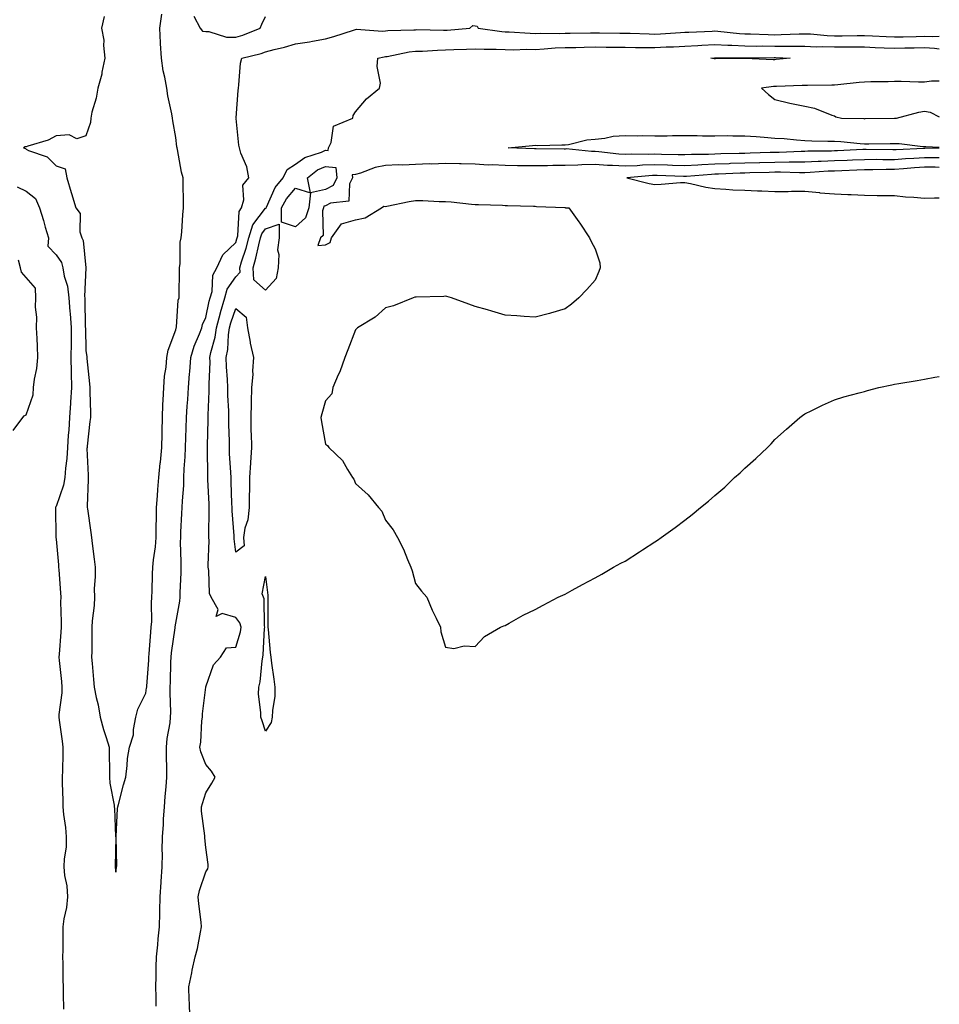
# Model space of a CAD drawing. Units: inches. Extents: x 1016003 to 1018643, y 7268858 to 7271498.
# Drawn here: x 1018336 to 1018643, y 7270776 to 7271105 of the extents above; entities that cross this region are included whole.
import ezdxf

# ---------------------------------------------------------------- set-up
doc = ezdxf.new("R2010")
doc.units = ezdxf.units.IN
doc.header["$MEASUREMENT"] = 0
doc.layers.add('Contour_10167268', color=7, linetype='Continuous', true_color=0x55ab54)

msp = doc.modelspace()

# ---------------------------------------------------------------- linework, layer by layer
at = {"layer": 'Contour_10167268'}
for points in [[(1018364.18, 7271105.79, 3119), (1018363.29, 7271101.92, 3119), (1018363.99, 7271097.86, 3119), (1018363.88, 7271096.09, 3119), (1018364.35, 7271091.92, 3119), (1018363.4, 7271087.27, 3119), (1018363.37, 7271086.6, 3119), (1018361.96, 7271081.92, 3119), (1018361.47, 7271078.5, 3119), (1018360.04, 7271073.91, 3119), (1018359.66, 7271071.92, 3119), (1018359.51, 7271070.46, 3119), (1018358.05, 7271065.97, 3119), (1018354.96, 7271065.01, 3119), (1018352.4, 7271066.27, 3119), (1018348.05, 7271065.92, 3119), (1018345.42, 7271064.55, 3119), (1018338.69, 7271062.56, 3119), (1018338.05, 7271062.31, 3119), (1018337.71, 7271062.26, 3119), (1018337.16, 7271061.92, 3119), (1018337.9, 7271061.77, 3119), (1018338.05, 7271061.51, 3119), (1018338.88, 7271061.09, 3119), (1018345.06, 7271058.93, 3119), (1018348.05, 7271055.94, 3119), (1018351.07, 7271054.94, 3119), (1018351.65, 7271051.92, 3119), (1018353.14, 7271047.01, 3119), (1018353.22, 7271046.75, 3119), (1018354.66, 7271041.92, 3119), (1018356.15, 7271040.02, 3119), (1018356.03, 7271033.94, 3119), (1018356.62, 7271031.92, 3119), (1018357.13, 7271031, 3119), (1018358.02, 7271021.95, 3119), (1018358.03, 7271021.92, 3119), (1018358.03, 7271021.9, 3119), (1018357.6, 7271012.37, 3119), (1018357.65, 7271011.92, 3119), (1018357.68, 7271011.55, 3119), (1018357.82, 7271002.15, 3119), (1018357.84, 7271001.92, 3119), (1018357.84, 7271001.71, 3119), (1018358.05, 7270994.3, 3119), (1018358.31, 7270992.18, 3119), (1018358.32, 7270991.92, 3119), (1018358.35, 7270991.62, 3119), (1018359.28, 7270983.15, 3119), (1018359.37, 7270981.92, 3119), (1018359.38, 7270980.59, 3119), (1018359.51, 7270973.38, 3119), (1018359.52, 7270971.92, 3119), (1018359.39, 7270970.58, 3119), (1018358.45, 7270962.32, 3119), (1018358.41, 7270961.92, 3119), (1018358.39, 7270961.58, 3119), (1018358.78, 7270952.65, 3119), (1018358.74, 7270951.92, 3119), (1018358.77, 7270951.2, 3119), (1018358.47, 7270942.34, 3119), (1018358.48, 7270941.92, 3119), (1018358.54, 7270941.43, 3119), (1018359.7, 7270933.57, 3119), (1018359.89, 7270931.92, 3119), (1018360.13, 7270929.84, 3119), (1018360.8, 7270924.67, 3119), (1018361.12, 7270921.92, 3119), (1018361.16, 7270918.81, 3119), (1018360.82, 7270914.69, 3119), (1018360.87, 7270911.92, 3119), (1018360.78, 7270909.19, 3119), (1018360.14, 7270904.01, 3119), (1018360.06, 7270901.92, 3119), (1018360.02, 7270899.95, 3119), (1018359.96, 7270893.83, 3119), (1018359.92, 7270891.92, 3119), (1018360.11, 7270889.86, 3119), (1018360.56, 7270884.43, 3119), (1018360.79, 7270881.92, 3119), (1018361.47, 7270878.5, 3119), (1018362.09, 7270875.96, 3119), (1018362.81, 7270871.92, 3119), (1018363.93, 7270867.8, 3119), (1018364.82, 7270865.15, 3119), (1018365.79, 7270861.92, 3119), (1018365.8, 7270859.67, 3119), (1018365.87, 7270854.1, 3119), (1018365.88, 7270851.92, 3119), (1018366.03, 7270849.9, 3119), (1018367.45, 7270842.52, 3119), (1018367.5, 7270841.92, 3119), (1018367.54, 7270841.41, 3119), (1018367.96, 7270832.01, 3119), (1018367.97, 7270831.92, 3119), (1018367.98, 7270831.85, 3119), (1018367.8, 7270822.17, 3119), (1018367.83, 7270821.92, 3119), (1018367.83, 7270821.7, 3119), (1018368.05, 7270820.14, 3119), (1018368.26, 7270821.71, 3119), (1018368.29, 7270821.92, 3119), (1018368.31, 7270822.18, 3119), (1018368.12, 7270831.85, 3119), (1018368.13, 7270831.92, 3119), (1018368.14, 7270832.01, 3119), (1018368.59, 7270841.38, 3119), (1018368.67, 7270841.92, 3119), (1018368.91, 7270842.78, 3119), (1018370.61, 7270849.36, 3119), (1018371.32, 7270851.92, 3119), (1018371.86, 7270855.73, 3119), (1018371.9, 7270858.07, 3119), (1018372.62, 7270861.92, 3119), (1018373.95, 7270866.02, 3119), (1018373.88, 7270867.75, 3119), (1018374.65, 7270871.92, 3119), (1018375.41, 7270874.56, 3119), (1018378.05, 7270879.86, 3119), (1018378.31, 7270881.66, 3119), (1018378.32, 7270881.92, 3119), (1018378.33, 7270882.2, 3119), (1018379.01, 7270890.96, 3119), (1018379.05, 7270891.92, 3119), (1018379.16, 7270893.03, 3119), (1018379.69, 7270900.28, 3119), (1018379.87, 7270901.92, 3119), (1018379.99, 7270903.86, 3119), (1018379.9, 7270910.07, 3119), (1018380.03, 7270911.92, 3119), (1018380.11, 7270913.98, 3119), (1018380.3, 7270919.67, 3119), (1018380.38, 7270921.92, 3119), (1018380.57, 7270924.44, 3119), (1018381.24, 7270928.73, 3119), (1018381.44, 7270931.92, 3119), (1018381.53, 7270935.4, 3119), (1018381.55, 7270938.42, 3119), (1018381.64, 7270941.92, 3119), (1018381.94, 7270945.81, 3119), (1018382.06, 7270947.91, 3119), (1018382.38, 7270951.92, 3119), (1018382.85, 7270956.72, 3119), (1018382.89, 7270957.08, 3119), (1018383.36, 7270961.92, 3119), (1018383.44, 7270966.53, 3119), (1018383.47, 7270967.34, 3119), (1018383.55, 7270971.92, 3119), (1018383.72, 7270976.25, 3119), (1018383.86, 7270977.73, 3119), (1018384.06, 7270981.92, 3119), (1018384.27, 7270985.7, 3119), (1018384.84, 7270988.71, 3119), (1018385.07, 7270991.92, 3119), (1018385.52, 7270994.45, 3119), (1018388.05, 7271001.16, 3119), (1018388.17, 7271001.8, 3119), (1018388.22, 7271001.92, 3119), (1018388.26, 7271002.13, 3119), (1018388.85, 7271011.12, 3119), (1018389.12, 7271011.92, 3119), (1018389.19, 7271013.06, 3119), (1018389.24, 7271020.73, 3119), (1018389.32, 7271021.92, 3119), (1018389.53, 7271023.4, 3119), (1018389.51, 7271030.46, 3119), (1018389.82, 7271031.92, 3119), (1018390.02, 7271033.89, 3119), (1018390.37, 7271039.6, 3119), (1018390.64, 7271041.92, 3119), (1018390.59, 7271044.46, 3119), (1018390.53, 7271049.44, 3119), (1018390.48, 7271051.92, 3119), (1018390, 7271053.87, 3119), (1018388.6, 7271061.37, 3119), (1018388.47, 7271061.92, 3119), (1018388.43, 7271062.3, 3119), (1018388.05, 7271065.39, 3119), (1018387.08, 7271070.95, 3119), (1018386.94, 7271071.92, 3119), (1018386.7, 7271073.27, 3119), (1018385.43, 7271079.3, 3119), (1018385.02, 7271081.92, 3119), (1018384.39, 7271085.58, 3119), (1018383.79, 7271087.66, 3119), (1018383.24, 7271091.92, 3119), (1018382.97, 7271096.84, 3119), (1018382.98, 7271096.99, 3119), (1018382.76, 7271101.92, 3119), (1018383.41, 7271106.56, 3119)], [(1018394.06, 7271105.91, 3119), (1018396.19, 7271101.92, 3119), (1018397, 7271100.87, 3119), (1018398.05, 7271100.83, 3119), (1018399.13, 7271100.84, 3119), (1018405.01, 7271098.88, 3119), (1018408.05, 7271098.89, 3119), (1018410.38, 7271099.59, 3119), (1018416.22, 7271101.92, 3119), (1018416.74, 7271103.23, 3119), (1018418.05, 7271105.84, 3119)], [(1018381.5, 7270775.37, 3118), (1018381.45, 7270778.52, 3118), (1018381.33, 7270781.92, 3118), (1018381.49, 7270785.36, 3118), (1018381.48, 7270788.49, 3118), (1018381.64, 7270791.92, 3118), (1018382.04, 7270795.91, 3118), (1018382.12, 7270797.85, 3118), (1018382.58, 7270801.92, 3118), (1018382.69, 7270806.56, 3118), (1018382.73, 7270807.24, 3118), (1018382.83, 7270811.92, 3118), (1018383.13, 7270816.84, 3118), (1018383.14, 7270817.01, 3118), (1018383.44, 7270821.92, 3118), (1018383.55, 7270826.42, 3118), (1018383.54, 7270827.41, 3118), (1018383.65, 7270831.92, 3118), (1018383.91, 7270836.06, 3118), (1018383.99, 7270837.86, 3118), (1018384.24, 7270841.92, 3118), (1018384.52, 7270845.45, 3118), (1018384.8, 7270848.67, 3118), (1018385.06, 7270851.92, 3118), (1018385.09, 7270854.88, 3118), (1018384.92, 7270858.79, 3118), (1018384.94, 7270861.92, 3118), (1018385.17, 7270864.8, 3118), (1018386.11, 7270869.98, 3118), (1018386.28, 7270871.92, 3118), (1018386.38, 7270873.59, 3118), (1018386.13, 7270880, 3118), (1018386.22, 7270881.92, 3118), (1018386.3, 7270883.67, 3118), (1018386.42, 7270890.29, 3118), (1018386.49, 7270891.92, 3118), (1018386.63, 7270893.34, 3118), (1018387.84, 7270901.71, 3118), (1018387.85, 7270901.92, 3118), (1018387.86, 7270902.11, 3118), (1018388.05, 7270903.31, 3118), (1018389.36, 7270910.61, 3118), (1018389.51, 7270911.92, 3118), (1018389.51, 7270913.38, 3118), (1018389.81, 7270920.16, 3118), (1018389.82, 7270921.92, 3118), (1018389.84, 7270923.71, 3118), (1018389.66, 7270930.31, 3118), (1018389.68, 7270931.92, 3118), (1018389.74, 7270933.61, 3118), (1018390.1, 7270939.87, 3118), (1018390.18, 7270941.92, 3118), (1018390.23, 7270944.1, 3118), (1018390.73, 7270949.24, 3118), (1018390.78, 7270951.92, 3118), (1018390.89, 7270954.76, 3118), (1018391.2, 7270958.77, 3118), (1018391.31, 7270961.92, 3118), (1018391.43, 7270965.3, 3118), (1018391.54, 7270968.43, 3118), (1018391.65, 7270971.92, 3118), (1018391.88, 7270975.75, 3118), (1018392.03, 7270977.94, 3118), (1018392.27, 7270981.92, 3118), (1018392.66, 7270986.53, 3118), (1018392.75, 7270987.22, 3118), (1018393.12, 7270991.92, 3118), (1018394.19, 7270995.78, 3118), (1018395.97, 7270999.84, 3118), (1018396.71, 7271001.92, 3118), (1018396.96, 7271003.01, 3118), (1018398.05, 7271005.29, 3118), (1018399.22, 7271010.75, 3118), (1018399.56, 7271011.92, 3118), (1018400.15, 7271014.02, 3118), (1018400.46, 7271019.51, 3118), (1018401.75, 7271021.92, 3118), (1018403.75, 7271026.22, 3118), (1018408.05, 7271030.39, 3118), (1018408.43, 7271031.54, 3118), (1018408.53, 7271031.92, 3118), (1018408.74, 7271032.61, 3118), (1018409.21, 7271040.76, 3118), (1018409.96, 7271041.92, 3118), (1018410.74, 7271044.61, 3118), (1018410.46, 7271049.51, 3118), (1018412.44, 7271051.92, 3118), (1018411.81, 7271055.68, 3118), (1018409.78, 7271060.19, 3118), (1018409.3, 7271061.92, 3118), (1018409.04, 7271062.91, 3118), (1018408.17, 7271071.8, 3118), (1018408.14, 7271071.92, 3118), (1018408.15, 7271072.02, 3118), (1018408.9, 7271081.07, 3118), (1018408.93, 7271081.92, 3118), (1018409.11, 7271082.98, 3118), (1018409.7, 7271090.27, 3118), (1018410.06, 7271091.92, 3118), (1018416.51, 7271093.46, 3118), (1018418.05, 7271094, 3118), (1018420.9, 7271094.77, 3118), (1018424.36, 7271095.61, 3118), (1018428.05, 7271096.69, 3118), (1018432.64, 7271097.33, 3118), (1018433.73, 7271097.6, 3118), (1018438.05, 7271098.34, 3118), (1018440.79, 7271099.18, 3118), (1018447.42, 7271101.29, 3118), (1018448.05, 7271101.49, 3118), (1018448.44, 7271101.53, 3118), (1018457.06, 7271100.93, 3118), (1018458.05, 7271101.01, 3118), (1018458.86, 7271101.11, 3118), (1018467.48, 7271101.35, 3118), (1018468.05, 7271101.41, 3118), (1018468.54, 7271101.43, 3118), (1018477.39, 7271101.26, 3118), (1018478.05, 7271101.27, 3118), (1018478.67, 7271101.3, 3118), (1018486.25, 7271101.92, 3118), (1018487.21, 7271102.76, 3118), (1018488.05, 7271102.74, 3118), (1018488.67, 7271102.54, 3118), (1018488.98, 7271101.92, 3118), (1018496.88, 7271100.75, 3118), (1018498.05, 7271100.68, 3118), (1018499.31, 7271100.66, 3118), (1018506.33, 7271100.2, 3118), (1018508.05, 7271100.17, 3118), (1018509.72, 7271100.25, 3118), (1018516.32, 7271100.19, 3118), (1018518.05, 7271100.26, 3118), (1018519.68, 7271100.29, 3118), (1018526.51, 7271100.38, 3118), (1018528.05, 7271100.41, 3118), (1018529.58, 7271100.39, 3118), (1018536.37, 7271100.24, 3118), (1018538.05, 7271100.22, 3118), (1018539.77, 7271100.2, 3118), (1018546.11, 7271099.98, 3118), (1018548.05, 7271099.95, 3118), (1018549.92, 7271100.05, 3118), (1018556.6, 7271100.47, 3118), (1018558.05, 7271100.55, 3118), (1018559.34, 7271100.63, 3118), (1018567.1, 7271100.97, 3118), (1018568.05, 7271101.02, 3118), (1018569.01, 7271100.96, 3118), (1018576.23, 7271100.1, 3118), (1018578.05, 7271100, 3118), (1018579.99, 7271099.98, 3118), (1018585.89, 7271099.76, 3118), (1018588.05, 7271099.74, 3118), (1018590.22, 7271099.75, 3118), (1018596.17, 7271100.05, 3118), (1018598.05, 7271100.05, 3118), (1018599.98, 7271099.99, 3118), (1018605.57, 7271099.44, 3118), (1018608.05, 7271099.36, 3118), (1018610.61, 7271099.36, 3118), (1018615.55, 7271099.42, 3118), (1018618.05, 7271099.42, 3118), (1018620.66, 7271099.31, 3118), (1018625.26, 7271099.13, 3118), (1018628.05, 7271099.01, 3118), (1018630.9, 7271099.07, 3118), (1018635.31, 7271099.18, 3118), (1018638.05, 7271099.23, 3118), (1018640.87, 7271099.1, 3118), (1018643, 7271099.2, 3118)], [(1018392.71, 7270771.92, 3117), (1018392.62, 7270776.49, 3117), (1018392.5, 7270777.47, 3117), (1018392.4, 7270781.92, 3117), (1018393.38, 7270786.59, 3117), (1018393.56, 7270787.43, 3117), (1018394.51, 7270791.92, 3117), (1018395.26, 7270794.71, 3117), (1018396.26, 7270800.13, 3117), (1018396.68, 7270801.92, 3117), (1018396.56, 7270803.41, 3117), (1018395.73, 7270809.6, 3117), (1018395.54, 7270811.92, 3117), (1018395.94, 7270814.03, 3117), (1018398.05, 7270820.27, 3117), (1018398.71, 7270821.26, 3117), (1018398.84, 7270821.92, 3117), (1018398.82, 7270822.69, 3117), (1018398.05, 7270828.36, 3117), (1018397.74, 7270831.61, 3117), (1018397.72, 7270831.92, 3117), (1018397.71, 7270832.26, 3117), (1018396.66, 7270840.53, 3117), (1018396.64, 7270841.92, 3117), (1018396.91, 7270843.06, 3117), (1018398.05, 7270846.62, 3117), (1018400.11, 7270849.86, 3117), (1018401.18, 7270851.92, 3117), (1018400.02, 7270853.89, 3117), (1018398.05, 7270856.07, 3117), (1018396.44, 7270860.31, 3117), (1018396.11, 7270861.92, 3117), (1018396.39, 7270863.58, 3117), (1018396.75, 7270870.62, 3117), (1018396.94, 7270871.92, 3117), (1018396.97, 7270873, 3117), (1018398.04, 7270881.91, 3117), (1018398.04, 7270881.93, 3117), (1018398.05, 7270882.01, 3117), (1018400.61, 7270889.36, 3117), (1018402.94, 7270891.92, 3117), (1018404.92, 7270895.05, 3117), (1018408.05, 7270895.31, 3117), (1018409.63, 7270900.34, 3117), (1018409.89, 7270901.92, 3117), (1018409.48, 7270903.35, 3117), (1018408.05, 7270905.14, 3117), (1018403.51, 7270906.46, 3117), (1018401.58, 7270905.45, 3117), (1018402.16, 7270907.81, 3117), (1018399.86, 7270911.92, 3117), (1018399.34, 7270913.21, 3117), (1018399.07, 7270920.9, 3117), (1018398.82, 7270921.92, 3117), (1018398.8, 7270922.67, 3117), (1018399.14, 7270930.83, 3117), (1018399.1, 7270931.92, 3117), (1018399.08, 7270932.95, 3117), (1018399.22, 7270940.75, 3117), (1018399.18, 7270941.92, 3117), (1018399.14, 7270943.01, 3117), (1018398.75, 7270951.22, 3117), (1018398.72, 7270951.92, 3117), (1018398.7, 7270952.57, 3117), (1018398.63, 7270961.34, 3117), (1018398.61, 7270961.92, 3117), (1018398.61, 7270962.48, 3117), (1018398.86, 7270971.11, 3117), (1018398.86, 7270971.92, 3117), (1018398.85, 7270972.72, 3117), (1018399.21, 7270980.76, 3117), (1018399.2, 7270981.92, 3117), (1018399.17, 7270983.04, 3117), (1018399.48, 7270990.49, 3117), (1018399.45, 7270991.92, 3117), (1018399.77, 7270993.64, 3117), (1018401.21, 7270998.76, 3117), (1018401.68, 7271001.92, 3117), (1018402.96, 7271006.83, 3117), (1018402.99, 7271006.98, 3117), (1018404.46, 7271011.92, 3117), (1018405.24, 7271014.73, 3117), (1018408.05, 7271018.86, 3117), (1018409.54, 7271020.43, 3117), (1018409.48, 7271021.92, 3117), (1018410.04, 7271023.91, 3117), (1018411.54, 7271028.43, 3117), (1018412.42, 7271031.92, 3117), (1018413.74, 7271036.23, 3117), (1018418.05, 7271041.77, 3117), (1018418.17, 7271041.8, 3117), (1018418.17, 7271041.92, 3117), (1018418.3, 7271042.17, 3117), (1018421.28, 7271048.69, 3117), (1018423.94, 7271051.92, 3117), (1018425.21, 7271054.76, 3117), (1018428.05, 7271056.54, 3117), (1018431.18, 7271058.79, 3117), (1018436.66, 7271060.53, 3117), (1018438.05, 7271061.15, 3117), (1018438.91, 7271061.06, 3117), (1018439, 7271061.92, 3117), (1018439.92, 7271063.79, 3117), (1018440.75, 7271069.22, 3117), (1018447.2, 7271071.92, 3117), (1018447.23, 7271072.74, 3117), (1018448.05, 7271073.99, 3117), (1018451.68, 7271078.29, 3117), (1018456.1, 7271081.92, 3117), (1018456.38, 7271083.59, 3117), (1018455.27, 7271089.14, 3117), (1018455.51, 7271091.92, 3117), (1018457.57, 7271092.4, 3117), (1018458.05, 7271092.44, 3117), (1018458.64, 7271092.51, 3117), (1018465.97, 7271094, 3117), (1018468.05, 7271094.22, 3117), (1018470.4, 7271094.27, 3117), (1018475.39, 7271094.58, 3117), (1018478.05, 7271094.63, 3117), (1018480.91, 7271094.78, 3117), (1018485.07, 7271094.9, 3117), (1018488.05, 7271095.06, 3117), (1018490.99, 7271094.86, 3117), (1018495.03, 7271094.94, 3117), (1018498.05, 7271094.76, 3117), (1018500.85, 7271094.72, 3117), (1018505.1, 7271094.87, 3117), (1018508.05, 7271094.83, 3117), (1018511.1, 7271094.97, 3117), (1018514.67, 7271095.3, 3117), (1018518.05, 7271095.44, 3117), (1018521.63, 7271095.5, 3117), (1018524.4, 7271095.57, 3117), (1018528.05, 7271095.64, 3117), (1018531.72, 7271095.59, 3117), (1018534.4, 7271095.57, 3117), (1018538.05, 7271095.52, 3117), (1018541.6, 7271095.47, 3117), (1018544.47, 7271095.5, 3117), (1018548.05, 7271095.46, 3117), (1018551.78, 7271095.65, 3117), (1018554.23, 7271095.74, 3117), (1018558.05, 7271095.93, 3117), (1018562.31, 7271096.18, 3117), (1018563.69, 7271096.28, 3117), (1018568.05, 7271096.52, 3117), (1018572.37, 7271096.24, 3117), (1018573.73, 7271096.24, 3117), (1018578.05, 7271095.99, 3117), (1018582.07, 7271095.94, 3117), (1018583.99, 7271095.98, 3117), (1018588.05, 7271095.94, 3117), (1018592.08, 7271095.95, 3117), (1018594.11, 7271095.86, 3117), (1018598.05, 7271095.88, 3117), (1018601.87, 7271095.74, 3117), (1018604.16, 7271095.81, 3117), (1018608.05, 7271095.69, 3117), (1018611.82, 7271095.69, 3117), (1018614.32, 7271095.65, 3117), (1018618.05, 7271095.65, 3117), (1018621.63, 7271095.5, 3117), (1018624.58, 7271095.39, 3117), (1018628.05, 7271095.24, 3117), (1018631.44, 7271095.31, 3117), (1018634.62, 7271095.35, 3117), (1018638.05, 7271095.42, 3117), (1018641.38, 7271095.25, 3117), (1018643, 7271094.99, 3117)], [(1018643, 7271084.21, 3117), (1018640.37, 7271084.24, 3117), (1018638.05, 7271083.88, 3117), (1018636.04, 7271083.93, 3117), (1018630.22, 7271084.09, 3117), (1018628.05, 7271084.15, 3117), (1018625.94, 7271084.03, 3117), (1018620.09, 7271083.96, 3117), (1018618.05, 7271083.86, 3117), (1018616.23, 7271083.74, 3117), (1018609.09, 7271082.96, 3117), (1018608.05, 7271082.88, 3117), (1018607.06, 7271082.91, 3117), (1018598.93, 7271082.8, 3117), (1018598.05, 7271082.83, 3117), (1018597.2, 7271082.77, 3117), (1018588.58, 7271082.45, 3117), (1018588.05, 7271082.41, 3117), (1018587.58, 7271082.39, 3117), (1018583.68, 7271081.92, 3117), (1018585.95, 7271079.82, 3117), (1018588.05, 7271078.08, 3117), (1018593.05, 7271076.92, 3117), (1018598.05, 7271075.88, 3117), (1018601.29, 7271075.16, 3117), (1018607.08, 7271072.89, 3117), (1018608.05, 7271072.61, 3117), (1018608.45, 7271072.32, 3117), (1018610.39, 7271071.92, 3117), (1018617.84, 7271071.71, 3117), (1018618.05, 7271071.7, 3117), (1018618.26, 7271071.71, 3117), (1018628.01, 7271071.88, 3117), (1018628.05, 7271071.88, 3117), (1018628.09, 7271071.88, 3117), (1018628.69, 7271071.92, 3117), (1018636.15, 7271073.82, 3117), (1018638.05, 7271074.16, 3117), (1018639.95, 7271073.82, 3117), (1018643, 7271072.34, 3117)], [(1018638.05, 7271061.76, 3116), (1018637.88, 7271061.75, 3116), (1018628.62, 7271061.35, 3116), (1018628.05, 7271061.31, 3116), (1018627.44, 7271061.31, 3116), (1018618.58, 7271061.39, 3116), (1018618.05, 7271061.38, 3116), (1018617.49, 7271061.36, 3116), (1018608.98, 7271060.99, 3116), (1018608.05, 7271060.95, 3116), (1018607.04, 7271060.91, 3116), (1018599.13, 7271060.84, 3116), (1018598.05, 7271060.79, 3116), (1018596.92, 7271060.79, 3116), (1018589.52, 7271060.45, 3116), (1018588.05, 7271060.44, 3116), (1018586.53, 7271060.4, 3116), (1018579.81, 7271060.16, 3116), (1018578.05, 7271060.1, 3116), (1018576.17, 7271060.05, 3116), (1018570.03, 7271059.94, 3116), (1018568.05, 7271059.88, 3116), (1018565.91, 7271059.78, 3116), (1018560.28, 7271059.69, 3116), (1018558.05, 7271059.59, 3116), (1018555.77, 7271059.64, 3116), (1018550.22, 7271059.75, 3116), (1018548.05, 7271059.8, 3116), (1018545.86, 7271059.73, 3116), (1018540.13, 7271059.84, 3116), (1018538.05, 7271059.76, 3116), (1018536.02, 7271059.89, 3116), (1018529.33, 7271060.64, 3116), (1018528.05, 7271060.72, 3116), (1018526.84, 7271060.71, 3116), (1018518.39, 7271061.58, 3116), (1018518.05, 7271061.57, 3116), (1018517.7, 7271061.57, 3116), (1018508.33, 7271061.64, 3116), (1018507.77, 7271061.64, 3116), (1018499.06, 7271061.92, 3116), (1018507.19, 7271062.78, 3116), (1018508.05, 7271062.82, 3116), (1018508.92, 7271062.79, 3116), (1018517, 7271062.97, 3116), (1018518.05, 7271062.94, 3116), (1018519.17, 7271063.04, 3116), (1018525.29, 7271064.68, 3116), (1018528.05, 7271064.85, 3116), (1018531.27, 7271065.14, 3116), (1018534.13, 7271065.84, 3116), (1018538.05, 7271066.09, 3116), (1018542.14, 7271066.01, 3116), (1018543.89, 7271066.08, 3116), (1018548.05, 7271066.01, 3116), (1018552.15, 7271066.02, 3116), (1018553.89, 7271066.08, 3116), (1018558.05, 7271066.09, 3116), (1018562.19, 7271066.06, 3116), (1018563.96, 7271066.01, 3116), (1018568.05, 7271065.99, 3116), (1018572.16, 7271066.03, 3116), (1018574.02, 7271065.95, 3116), (1018578.05, 7271066, 3116), (1018581.83, 7271065.7, 3116), (1018584.49, 7271065.48, 3116), (1018588.05, 7271065.21, 3116), (1018591.16, 7271065.03, 3116), (1018595.36, 7271064.61, 3116), (1018598.05, 7271064.43, 3116), (1018600.48, 7271064.35, 3116), (1018605.74, 7271064.23, 3116), (1018608.05, 7271064.16, 3116), (1018610.16, 7271064.03, 3116), (1018616.61, 7271063.36, 3116), (1018618.05, 7271063.26, 3116), (1018619.41, 7271063.28, 3116), (1018626.54, 7271063.43, 3116), (1018628.05, 7271063.46, 3116), (1018629.55, 7271063.42, 3116), (1018637.52, 7271062.45, 3116), (1018638.05, 7271062.43, 3116), (1018638.52, 7271062.39, 3116), (1018643, 7271062.15, 3116)], [(1018643, 7271061.85, 3116), (1018638.21, 7271061.76, 3116), (1018638.05, 7271061.76, 3116)], [(1018643, 7271058.64, 3117), (1018641.36, 7271058.61, 3117), (1018638.05, 7271058.65, 3117), (1018634.53, 7271058.4, 3117), (1018631.69, 7271058.28, 3117), (1018628.05, 7271058.01, 3117), (1018624.13, 7271058, 3117), (1018621.95, 7271058.02, 3117), (1018618.05, 7271058, 3117), (1018613.96, 7271057.83, 3117), (1018612.21, 7271057.76, 3117), (1018608.05, 7271057.58, 3117), (1018603.54, 7271057.41, 3117), (1018602.57, 7271057.4, 3117), (1018598.05, 7271057.2, 3117), (1018593.3, 7271057.17, 3117), (1018592.82, 7271057.15, 3117), (1018588.05, 7271057.12, 3117), (1018583.11, 7271056.98, 3117), (1018583, 7271056.97, 3117), (1018578.05, 7271056.83, 3117), (1018573.28, 7271056.69, 3117), (1018572.79, 7271056.66, 3117), (1018568.05, 7271056.51, 3117), (1018563.67, 7271056.3, 3117), (1018562.34, 7271056.21, 3117), (1018558.05, 7271055.99, 3117), (1018553.86, 7271056.11, 3117), (1018552.29, 7271056.16, 3117), (1018548.05, 7271056.27, 3117), (1018543.84, 7271056.13, 3117), (1018542.09, 7271055.96, 3117), (1018538.05, 7271055.81, 3117), (1018533.91, 7271056.06, 3117), (1018532.21, 7271056.08, 3117), (1018528.05, 7271056.36, 3117), (1018523.66, 7271056.31, 3117), (1018522.28, 7271056.15, 3117), (1018518.05, 7271056.1, 3117), (1018513.92, 7271056.05, 3117), (1018512.14, 7271056.01, 3117), (1018508.05, 7271055.96, 3117), (1018503.97, 7271056, 3117), (1018502.11, 7271055.98, 3117), (1018498.05, 7271056.02, 3117), (1018493.72, 7271056.25, 3117), (1018492.34, 7271056.21, 3117), (1018488.05, 7271056.47, 3117), (1018483.36, 7271056.61, 3117), (1018482.74, 7271056.61, 3117), (1018478.05, 7271056.74, 3117), (1018473.41, 7271056.56, 3117), (1018472.72, 7271056.59, 3117), (1018468.05, 7271056.43, 3117), (1018463.81, 7271056.16, 3117), (1018462.39, 7271056.26, 3117), (1018458.05, 7271056.04, 3117), (1018454.62, 7271055.35, 3117), (1018449.68, 7271053.55, 3117), (1018448.05, 7271053.11, 3117), (1018446.99, 7271052.98, 3117), (1018447.07, 7271051.92, 3117), (1018446.1, 7271049.97, 3117), (1018445.77, 7271044.2, 3117), (1018439.66, 7271043.53, 3117), (1018438.05, 7271042.66, 3117), (1018437.45, 7271042.52, 3117), (1018437.39, 7271041.92, 3117), (1018437.03, 7271040.9, 3117), (1018437.31, 7271032.66, 3117), (1018436.38, 7271031.92, 3117), (1018435.52, 7271029.39, 3117), (1018438.05, 7271029.63, 3117), (1018439.56, 7271030.41, 3117), (1018440.08, 7271031.92, 3117), (1018443.37, 7271036.6, 3117), (1018448.05, 7271037.97, 3117), (1018451.32, 7271038.65, 3117), (1018456.73, 7271041.92, 3117), (1018457.51, 7271042.46, 3117), (1018458.05, 7271042.34, 3117), (1018458.57, 7271042.44, 3117), (1018465.93, 7271044.04, 3117), (1018468.05, 7271044.4, 3117), (1018470.52, 7271044.39, 3117), (1018475.94, 7271044.03, 3117), (1018478.05, 7271044.03, 3117), (1018480.05, 7271043.92, 3117), (1018486.83, 7271043.14, 3117), (1018488.05, 7271043.07, 3117), (1018489.15, 7271043.02, 3117), (1018497.18, 7271042.79, 3117), (1018498.05, 7271042.75, 3117), (1018498.86, 7271042.73, 3117), (1018507.51, 7271042.46, 3117), (1018508.05, 7271042.44, 3117), (1018508.54, 7271042.41, 3117), (1018517.96, 7271042.01, 3117), (1018518.05, 7271042, 3117), (1018518.12, 7271041.99, 3117), (1018519.3, 7271041.92, 3117), (1018522.68, 7271037.29, 3117), (1018522.99, 7271036.86, 3117), (1018526.22, 7271031.92, 3117), (1018526.78, 7271030.65, 3117), (1018528.05, 7271028.23, 3117), (1018529.68, 7271023.55, 3117), (1018529.7, 7271021.92, 3117), (1018529.32, 7271020.65, 3117), (1018528.05, 7271017.83, 3117), (1018525.28, 7271014.69, 3117), (1018522.59, 7271011.92, 3117), (1018520.16, 7271009.81, 3117), (1018518.05, 7271008.27, 3117), (1018513.19, 7271006.78, 3117), (1018512.84, 7271006.71, 3117), (1018508.05, 7271005.41, 3117), (1018504.33, 7271005.64, 3117), (1018501.97, 7271005.84, 3117), (1018498.05, 7271006.11, 3117), (1018493.53, 7271007.4, 3117), (1018492.14, 7271007.83, 3117), (1018488.05, 7271009.05, 3117), (1018485.87, 7271009.74, 3117), (1018480.11, 7271011.92, 3117), (1018478.52, 7271012.39, 3117), (1018478.05, 7271012.48, 3117), (1018477.58, 7271012.39, 3117), (1018468.29, 7271012.16, 3117), (1018468.05, 7271012.13, 3117), (1018467.9, 7271012.07, 3117), (1018467.36, 7271011.92, 3117), (1018460.79, 7271009.18, 3117), (1018458.05, 7271008.56, 3117), (1018454.57, 7271005.4, 3117), (1018448.68, 7271001.92, 3117), (1018448.42, 7271001.55, 3117), (1018448.05, 7271001.18, 3117), (1018445.48, 7270994.49, 3117), (1018444.52, 7270991.92, 3117), (1018442.79, 7270987.18, 3117), (1018442.31, 7270986.18, 3117), (1018440.48, 7270981.92, 3117), (1018440.14, 7270979.83, 3117), (1018438.05, 7270977.5, 3117), (1018436.77, 7270973.2, 3117), (1018436.49, 7270971.92, 3117), (1018436.66, 7270970.53, 3117), (1018438.05, 7270963.09, 3117), (1018438.68, 7270962.55, 3117), (1018439.16, 7270961.92, 3117), (1018443.71, 7270957.58, 3117), (1018445.34, 7270954.63, 3117), (1018447.07, 7270951.92, 3117), (1018447.46, 7270951.33, 3117), (1018448.05, 7270949.87, 3117), (1018452.3, 7270946.17, 3117), (1018455.71, 7270941.92, 3117), (1018456.79, 7270940.66, 3117), (1018458.05, 7270937.7, 3117), (1018460.6, 7270934.47, 3117), (1018462.11, 7270931.92, 3117), (1018464.13, 7270928, 3117), (1018465.43, 7270924.54, 3117), (1018466.58, 7270921.92, 3117), (1018466.93, 7270920.8, 3117), (1018468.05, 7270916.57, 3117), (1018470.13, 7270914, 3117), (1018471.82, 7270911.92, 3117), (1018473.7, 7270907.57, 3117), (1018474.97, 7270905, 3117), (1018476.38, 7270901.92, 3117), (1018476.57, 7270900.44, 3117), (1018478.05, 7270895.25, 3117), (1018480.91, 7270894.78, 3117), (1018484.3, 7270895.67, 3117), (1018488.05, 7270895.52, 3117), (1018491.13, 7270898.84, 3117), (1018496.47, 7270901.92, 3117), (1018497.55, 7270902.42, 3117), (1018498.05, 7270902.55, 3117), (1018499.42, 7270903.29, 3117), (1018504.03, 7270905.94, 3117), (1018508.05, 7270907.81, 3117), (1018510.67, 7270909.3, 3117), (1018515.72, 7270911.92, 3117), (1018517.31, 7270912.66, 3117), (1018518.05, 7270912.98, 3117), (1018520.38, 7270914.25, 3117), (1018523.82, 7270916.15, 3117), (1018528.05, 7270918.39, 3117), (1018530.28, 7270919.69, 3117), (1018534.2, 7270921.92, 3117), (1018536.68, 7270923.29, 3117), (1018538.05, 7270924, 3117), (1018542.88, 7270927.09, 3117), (1018543.88, 7270927.75, 3117), (1018548.05, 7270930.47, 3117), (1018548.93, 7270931.04, 3117), (1018550.13, 7270931.92, 3117), (1018554.78, 7270935.19, 3117), (1018558.05, 7270937.68, 3117), (1018560.46, 7270939.51, 3117), (1018563.24, 7270941.92, 3117), (1018565.95, 7270944.02, 3117), (1018568.05, 7270945.86, 3117), (1018571.33, 7270948.64, 3117), (1018574.6, 7270951.92, 3117), (1018576.46, 7270953.51, 3117), (1018578.05, 7270955.05, 3117), (1018581.76, 7270958.21, 3117), (1018585.59, 7270961.92, 3117), (1018586.82, 7270963.15, 3117), (1018588.05, 7270964.6, 3117), (1018591.92, 7270968.05, 3117), (1018596.42, 7270971.92, 3117), (1018597.33, 7270972.64, 3117), (1018598.05, 7270973.19, 3117), (1018600.4, 7270974.27, 3117), (1018603.95, 7270976.02, 3117), (1018608.05, 7270977.86, 3117), (1018611.1, 7270978.87, 3117), (1018616.26, 7270980.13, 3117), (1018618.05, 7270980.64, 3117), (1018619.05, 7270980.92, 3117), (1018622.82, 7270981.92, 3117), (1018627.1, 7270982.87, 3117), (1018628.05, 7270983.04, 3117), (1018629.43, 7270983.3, 3117), (1018635.64, 7270984.33, 3117), (1018638.05, 7270984.79, 3117), (1018641.51, 7270985.38, 3117), (1018643, 7270985.59, 3117)], [(1018643, 7271055.43, 3118), (1018641.61, 7271055.48, 3118), (1018638.05, 7271055.52, 3118), (1018634.67, 7271055.3, 3118), (1018631.07, 7271054.94, 3118), (1018628.05, 7271054.72, 3118), (1018625.26, 7271054.71, 3118), (1018620.76, 7271054.63, 3118), (1018618.05, 7271054.62, 3118), (1018615.46, 7271054.51, 3118), (1018610.44, 7271054.31, 3118), (1018608.05, 7271054.21, 3118), (1018605.84, 7271054.13, 3118), (1018599.83, 7271053.7, 3118), (1018598.05, 7271053.62, 3118), (1018596.36, 7271053.61, 3118), (1018589.94, 7271053.81, 3118), (1018588.05, 7271053.8, 3118), (1018586.22, 7271053.75, 3118), (1018579.73, 7271053.6, 3118), (1018578.05, 7271053.55, 3118), (1018576.47, 7271053.5, 3118), (1018569.31, 7271053.18, 3118), (1018568.05, 7271053.14, 3118), (1018566.88, 7271053.09, 3118), (1018558.56, 7271052.43, 3118), (1018558.05, 7271052.41, 3118), (1018557.55, 7271052.42, 3118), (1018548.84, 7271052.71, 3118), (1018548.05, 7271052.73, 3118), (1018547.27, 7271052.7, 3118), (1018538.71, 7271051.92, 3118), (1018546.16, 7271050.03, 3118), (1018548.05, 7271049.78, 3118), (1018550.17, 7271049.8, 3118), (1018556.54, 7271050.41, 3118), (1018558.05, 7271050.43, 3118), (1018559.9, 7271050.07, 3118), (1018564.99, 7271048.86, 3118), (1018568.05, 7271048.36, 3118), (1018571.75, 7271048.22, 3118), (1018574.07, 7271047.94, 3118), (1018578.05, 7271047.82, 3118), (1018582.32, 7271047.65, 3118), (1018583.7, 7271047.57, 3118), (1018588.05, 7271047.42, 3118), (1018592.55, 7271047.42, 3118), (1018593.63, 7271047.5, 3118), (1018598.05, 7271047.5, 3118), (1018602.95, 7271047.02, 3118), (1018603.12, 7271046.99, 3118), (1018608.05, 7271046.58, 3118), (1018612.5, 7271046.37, 3118), (1018613.61, 7271046.36, 3118), (1018618.05, 7271046.18, 3118), (1018622.22, 7271046.09, 3118), (1018623.88, 7271046.09, 3118), (1018628.05, 7271046, 3118), (1018631.71, 7271045.58, 3118), (1018634.44, 7271045.53, 3118), (1018638.05, 7271045.18, 3118), (1018641.42, 7271045.29, 3118), (1018643, 7271045.27, 3118)], [(1018335.11, 7271048.98, 3118), (1018338.05, 7271047.45, 3118), (1018341.2, 7271045.07, 3118), (1018342.58, 7271041.92, 3118), (1018343.82, 7271037.69, 3118), (1018344.45, 7271035.52, 3118), (1018345.49, 7271031.92, 3118), (1018345.26, 7271029.13, 3118), (1018348.05, 7271026.3, 3118), (1018349.83, 7271023.7, 3118), (1018350.36, 7271021.92, 3118), (1018350.81, 7271019.16, 3118), (1018351.88, 7271015.75, 3118), (1018352.31, 7271011.92, 3118), (1018352.67, 7271007.3, 3118), (1018352.76, 7271006.63, 3118), (1018353.09, 7271001.92, 3118), (1018353.06, 7270996.93, 3118), (1018353.06, 7270996.91, 3118), (1018353.03, 7270991.92, 3118), (1018353.11, 7270986.98, 3118), (1018353.12, 7270986.85, 3118), (1018353.2, 7270981.92, 3118), (1018352.9, 7270977.07, 3118), (1018352.85, 7270976.72, 3118), (1018352.51, 7270971.92, 3118), (1018352.28, 7270967.69, 3118), (1018352.15, 7270966.02, 3118), (1018351.92, 7270961.92, 3118), (1018351.69, 7270958.28, 3118), (1018351.2, 7270955.07, 3118), (1018350.98, 7270951.92, 3118), (1018350.58, 7270949.39, 3118), (1018348.05, 7270942.24, 3118), (1018347.91, 7270942.06, 3118), (1018347.88, 7270941.92, 3118), (1018347.88, 7270941.75, 3118), (1018347.98, 7270931.99, 3118), (1018347.98, 7270931.92, 3118), (1018347.99, 7270931.86, 3118), (1018348.05, 7270931.3, 3118), (1018348.84, 7270922.71, 3118), (1018348.92, 7270921.92, 3118), (1018348.94, 7270921.03, 3118), (1018349.59, 7270913.46, 3118), (1018349.61, 7270911.92, 3118), (1018349.59, 7270910.38, 3118), (1018349.8, 7270903.67, 3118), (1018349.78, 7270901.92, 3118), (1018349.7, 7270900.27, 3118), (1018349.08, 7270892.95, 3118), (1018349.03, 7270891.92, 3118), (1018349.1, 7270890.87, 3118), (1018349.89, 7270883.76, 3118), (1018350.01, 7270881.92, 3118), (1018349.99, 7270879.98, 3118), (1018348.97, 7270872.84, 3118), (1018348.95, 7270871.92, 3118), (1018349.09, 7270870.88, 3118), (1018350.07, 7270863.94, 3118), (1018350.34, 7270861.92, 3118), (1018350.32, 7270859.65, 3118), (1018350.17, 7270854.04, 3118), (1018350.14, 7270851.92, 3118), (1018350.14, 7270849.83, 3118), (1018350.28, 7270844.15, 3118), (1018350.28, 7270841.92, 3118), (1018350.52, 7270839.45, 3118), (1018351.21, 7270835.08, 3118), (1018351.49, 7270831.92, 3118), (1018351.46, 7270828.51, 3118), (1018350.73, 7270824.6, 3118), (1018350.7, 7270821.92, 3118), (1018350.92, 7270819.05, 3118), (1018351.67, 7270815.54, 3118), (1018351.89, 7270811.92, 3118), (1018351.59, 7270808.38, 3118), (1018350.67, 7270804.54, 3118), (1018350.36, 7270801.92, 3118), (1018350.34, 7270799.63, 3118), (1018350.28, 7270794.15, 3118), (1018350.26, 7270791.92, 3118), (1018350.28, 7270789.69, 3118), (1018350.36, 7270784.23, 3118), (1018350.38, 7270781.92, 3118), (1018350.49, 7270779.48, 3118), (1018350.55, 7270774.42, 3118)], [(1018333.78, 7270967.65, 3118), (1018337, 7270971.92, 3118), (1018337.46, 7270972.51, 3118), (1018338.05, 7270972.87, 3118), (1018340.42, 7270979.55, 3118), (1018340.53, 7270981.92, 3118), (1018340.88, 7270984.75, 3118), (1018341.66, 7270988.31, 3118), (1018342.02, 7270991.92, 3118), (1018341.83, 7270995.7, 3118), (1018341.7, 7270998.27, 3118), (1018341.52, 7271001.92, 3118), (1018341.61, 7271005.48, 3118), (1018341.18, 7271008.79, 3118), (1018341.3, 7271011.92, 3118), (1018341.2, 7271015.07, 3118), (1018338.05, 7271018.68, 3118), (1018336.57, 7271020.44, 3118), (1018336.19, 7271021.92, 3118), (1018335.47, 7271024.5, 3118)]]:
    msp.add_polyline3d(points, dxfattribs=at)
for points in [[(1018588.05, 7271091.4, 3116), (1018587.51, 7271091.38, 3116), (1018578.2, 7271091.77, 3116), (1018577.9, 7271091.77, 3116), (1018568.26, 7271091.71, 3116), (1018568.05, 7271091.72, 3116), (1018567.86, 7271091.73, 3116), (1018566.73, 7271091.92, 3116), (1018567.96, 7271092.01, 3116), (1018568.14, 7271092.01, 3116), (1018577.99, 7271091.98, 3116), (1018578.11, 7271091.98, 3116), (1018587.84, 7271092.13, 3116), (1018588.26, 7271092.13, 3116), (1018593.16, 7271091.92, 3116), (1018588.53, 7271091.44, 3116)], [(1018428.05, 7271035.58, 3116), (1018423.29, 7271037.16, 3116), (1018423.31, 7271041.92, 3116), (1018424.98, 7271044.99, 3116), (1018428.05, 7271048.55, 3116), (1018432.98, 7271046.99, 3116), (1018432.02, 7271051.92, 3116), (1018435.4, 7271054.57, 3116), (1018438.05, 7271055.75, 3116), (1018441.51, 7271055.38, 3116), (1018441.79, 7271051.92, 3116), (1018440.54, 7271049.43, 3116), (1018438.05, 7271048.08, 3116), (1018433.08, 7271046.89, 3116), (1018432.52, 7271041.92, 3116), (1018431.38, 7271038.59, 3116)], [(1018418.05, 7271014.43, 3116), (1018414.06, 7271017.93, 3116), (1018413.87, 7271021.92, 3116), (1018414.81, 7271025.16, 3116), (1018415.73, 7271029.6, 3116), (1018416.32, 7271031.92, 3116), (1018416.72, 7271033.25, 3116), (1018418.05, 7271034.95, 3116), (1018422.57, 7271036.44, 3116), (1018422.6, 7271031.92, 3116), (1018422.01, 7271027.96, 3116), (1018422.5, 7271026.37, 3116), (1018422.23, 7271021.92, 3116), (1018421.57, 7271018.4, 3116)], [(1018408.05, 7270926.93, 3116), (1018407.58, 7270931.45, 3116), (1018407.56, 7270931.92, 3116), (1018407.54, 7270932.43, 3116), (1018406.86, 7270940.73, 3116), (1018406.82, 7270941.92, 3116), (1018406.77, 7270943.2, 3116), (1018406.57, 7270950.44, 3116), (1018406.51, 7270951.92, 3116), (1018406.44, 7270953.53, 3116), (1018406.02, 7270959.89, 3116), (1018405.95, 7270961.92, 3116), (1018405.95, 7270964.02, 3116), (1018405.77, 7270969.64, 3116), (1018405.77, 7270971.92, 3116), (1018405.76, 7270974.21, 3116), (1018405.45, 7270979.32, 3116), (1018405.42, 7270981.92, 3116), (1018405.34, 7270984.63, 3116), (1018404.95, 7270988.82, 3116), (1018404.88, 7270991.92, 3116), (1018405.37, 7270994.6, 3116), (1018405.63, 7270999.5, 3116), (1018406, 7271001.92, 3116), (1018406.42, 7271003.55, 3116), (1018408.05, 7271008.35, 3116), (1018411.52, 7271005.39, 3116), (1018411.98, 7271001.92, 3116), (1018412.88, 7270997.09, 3116), (1018412.91, 7270996.78, 3116), (1018414.04, 7270991.92, 3116), (1018413.7, 7270987.57, 3116), (1018413.72, 7270986.25, 3116), (1018413.3, 7270981.92, 3116), (1018413.19, 7270977.06, 3116), (1018413.21, 7270976.76, 3116), (1018413.06, 7270971.92, 3116), (1018413.15, 7270967.02, 3116), (1018413.18, 7270966.79, 3116), (1018413.28, 7270961.92, 3116), (1018413.01, 7270956.96, 3116), (1018412.99, 7270956.86, 3116), (1018412.64, 7270951.92, 3116), (1018412.62, 7270947.35, 3116), (1018412.53, 7270946.4, 3116), (1018412.52, 7270941.92, 3116), (1018412.14, 7270937.83, 3116), (1018411.13, 7270935, 3116), (1018410.67, 7270931.92, 3116), (1018410.84, 7270929.13, 3116)], [(1018418.05, 7270867.23, 3116), (1018416.84, 7270870.71, 3116), (1018416.42, 7270871.92, 3116), (1018416.47, 7270873.5, 3116), (1018415.7, 7270879.57, 3116), (1018415.76, 7270881.92, 3116), (1018416.23, 7270883.74, 3116), (1018416.85, 7270890.72, 3116), (1018417.08, 7270891.92, 3116), (1018417.25, 7270892.72, 3116), (1018417.67, 7270901.54, 3116), (1018417.74, 7270901.92, 3116), (1018417.61, 7270902.36, 3116), (1018417.58, 7270911.45, 3116), (1018417.28, 7270911.92, 3116), (1018416.86, 7270913.11, 3116), (1018418.05, 7270918.85, 3116), (1018418.75, 7270912.62, 3116), (1018418.82, 7270911.92, 3116), (1018418.82, 7270911.15, 3116), (1018418.79, 7270902.66, 3116), (1018418.79, 7270901.92, 3116), (1018418.86, 7270901.11, 3116), (1018419.6, 7270893.47, 3116), (1018419.73, 7270891.92, 3116), (1018420.01, 7270889.96, 3116), (1018420.75, 7270884.62, 3116), (1018421.15, 7270881.92, 3116), (1018421.11, 7270878.86, 3116), (1018420.3, 7270874.17, 3116), (1018420.26, 7270871.92, 3116), (1018419.85, 7270870.12, 3116)]]:
    msp.add_polyline3d(points, close=True, dxfattribs=at)

doc.saveas('drawing.dxf')
